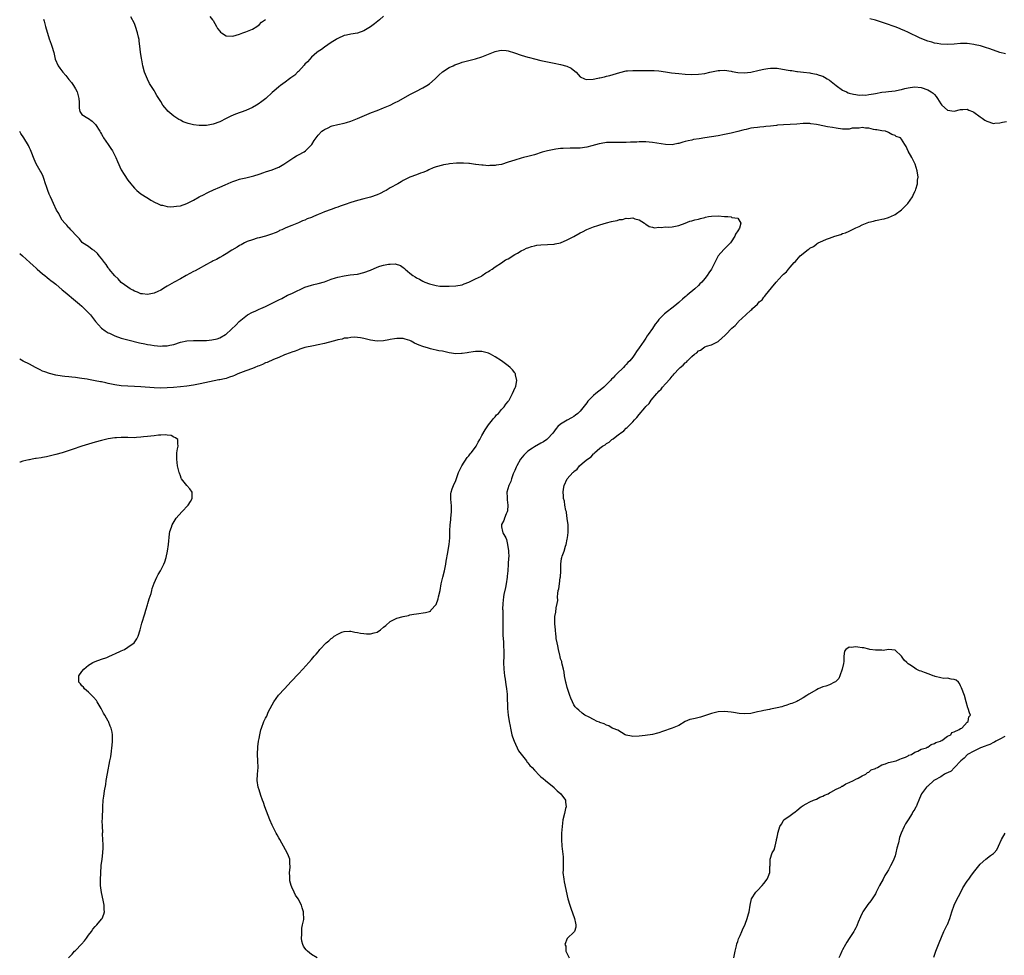
# Model space of a CAD drawing. Units: inches. Extents: x 2616000 to 2619000, y 1509000 to 1512000.
# Drawn here: x 2616000 to 2616300, y 1510714 to 1510999 of the extents above; entities that cross this region are included whole.
import ezdxf

# ---------------------------------------------------------------- set-up
doc = ezdxf.new("R2010")
doc.units = ezdxf.units.IN
doc.header["$MEASUREMENT"] = 0
doc.layers.add('LD26161509_10ft', color=113, linetype='Continuous')

msp = doc.modelspace()

# ---------------------------------------------------------------- linework, layer by layer
at = {"layer": 'LD26161509_10ft'}
for points, elevation in [([(2616007.25, 1510999.25), (2616007.45, 1510998.55), (2616007.92, 1510997), (2616009, 1510993.21), (2616009.58, 1510991.58), (2616009.81, 1510991), (2616010.38, 1510989), (2616010.85, 1510987), (2616011.71, 1510985), (2616012.27, 1510984.27), (2616013.15, 1510983), (2616014.03, 1510982.03), (2616015, 1510980.78), (2616015.84, 1510979.84), (2616016.4, 1510979), (2616017, 1510977.95), (2616017.51, 1510977), (2616017.85, 1510975.85), (2616018.03, 1510975), (2616018.1, 1510973.9), (2616018.11, 1510972.11), (2616018.35, 1510971), (2616019, 1510970.08), (2616020.77, 1510969), (2616021, 1510968.89), (2616022.09, 1510968.09), (2616023, 1510967.19), (2616023.08, 1510967.08), (2616024.4, 1510965), (2616024.62, 1510964.62), (2616025, 1510964.09), (2616025.37, 1510963.37), (2616025.61, 1510963), (2616027.01, 1510961), (2616027.77, 1510959.77), (2616028.34, 1510959), (2616029.35, 1510957), (2616029.83, 1510955.83), (2616031, 1510953.24), (2616031.86, 1510951.86), (2616033, 1510950.12), (2616033.92, 1510949), (2616034.37, 1510948.37), (2616035, 1510947.71), (2616035.32, 1510947.32), (2616035.74, 1510947), (2616037, 1510945.95), (2616038.79, 1510944.79), (2616039, 1510944.69), (2616040.03, 1510944.03), (2616041.31, 1510943.31), (2616042.01, 1510943), (2616043, 1510942.51), (2616043.57, 1510942.43), (2616045, 1510942.07), (2616045.99, 1510941.99), (2616047, 1510942.03), (2616047.84, 1510942.16), (2616049, 1510942.3), (2616051, 1510942.99), (2616053, 1510944.02), (2616054.72, 1510945), (2616056.22, 1510945.78), (2616057, 1510946.14), (2616057.57, 1510946.43), (2616059.12, 1510947.12), (2616061, 1510947.92), (2616062.68, 1510948.68), (2616064.52, 1510949.48), (2616065, 1510949.72), (2616065.97, 1510950.03), (2616067, 1510950.38), (2616067.5, 1510950.5), (2616069, 1510950.8), (2616071, 1510951.31), (2616071.44, 1510951.44), (2616073, 1510951.98), (2616074.42, 1510952.42), (2616075, 1510952.63), (2616077, 1510953.25), (2616078.26, 1510953.74), (2616079, 1510954.07), (2616080.58, 1510955), (2616081.82, 1510955.82), (2616083, 1510956.64), (2616083.64, 1510957), (2616084.44, 1510957.56), (2616085, 1510957.83), (2616086.77, 1510958.77), (2616087.15, 1510959), (2616089, 1510960.89), (2616089.08, 1510961), (2616089.78, 1510962.22), (2616091, 1510963.83), (2616092.18, 1510965), (2616092.63, 1510965.37), (2616093, 1510965.59), (2616094.08, 1510966.08), (2616095, 1510966.54), (2616095.34, 1510966.66), (2616097, 1510967.06), (2616099, 1510967.5), (2616099.7, 1510967.7), (2616101, 1510968.11), (2616103, 1510968.91), (2616104.44, 1510969.56), (2616105.85, 1510970.15), (2616107.28, 1510970.72), (2616109, 1510971.37), (2616111, 1510972.16), (2616113, 1510973.01), (2616114.35, 1510973.65), (2616115.68, 1510974.32), (2616119, 1510976.27), (2616120.81, 1510977.19), (2616123, 1510978.26), (2616124.22, 1510979), (2616125, 1510979.53), (2616126.72, 1510981), (2616127.89, 1510982.11), (2616129, 1510983.1), (2616131, 1510984.43), (2616132.2, 1510985), (2616132.75, 1510985.25), (2616133, 1510985.38), (2616134.23, 1510985.77), (2616135, 1510986.09), (2616135.73, 1510986.27), (2616137, 1510986.61), (2616139, 1510987.07), (2616141, 1510987.68), (2616145, 1510989.33), (2616146.39, 1510989.61), (2616147, 1510989.78), (2616148.38, 1510989.62), (2616149, 1510989.57), (2616150.94, 1510988.94), (2616153, 1510988.18), (2616155, 1510987.59), (2616155.49, 1510987.49), (2616157, 1510987.08), (2616159, 1510986.58), (2616159.51, 1510986.49), (2616161, 1510986.15), (2616162.01, 1510985.99), (2616163, 1510985.78), (2616165, 1510985.41), (2616166.88, 1510984.88), (2616168.21, 1510984.21), (2616169.34, 1510983.34), (2616169.73, 1510983), (2616171, 1510981.57), (2616172.25, 1510981), (2616172.83, 1510980.83), (2616174.92, 1510980.92), (2616175.39, 1510981), (2616176.7, 1510981.3), (2616177, 1510981.31), (2616178.35, 1510981.65), (2616179, 1510981.77), (2616179.98, 1510982.02), (2616181, 1510982.31), (2616183.05, 1510982.95), (2616185, 1510983.42), (2616185.4, 1510983.4), (2616187, 1510983.54), (2616187.5, 1510983.5), (2616191, 1510983.5), (2616191.55, 1510983.55), (2616193.56, 1510983.56), (2616195, 1510983.47), (2616197, 1510983.17), (2616198.85, 1510982.85), (2616201, 1510982.59), (2616203, 1510982.43), (2616205, 1510982.35), (2616207, 1510982.42), (2616209, 1510982.67), (2616210.55, 1510983), (2616213, 1510983.55), (2616213.59, 1510983.59), (2616215, 1510983.65), (2616217, 1510983.33), (2616217.27, 1510983.27), (2616219, 1510982.94), (2616221, 1510982.81), (2616223, 1510983), (2616225.6, 1510983.6), (2616227, 1510984), (2616228.15, 1510984.15), (2616229, 1510984.29), (2616231, 1510984.21), (2616233.79, 1510983.79), (2616235, 1510983.57), (2616235.51, 1510983.51), (2616237, 1510983.28), (2616237.26, 1510983.26), (2616239.05, 1510983.05), (2616241, 1510982.8), (2616241.27, 1510982.73), (2616243, 1510982.42), (2616243.88, 1510982.12), (2616245, 1510981.78), (2616245.51, 1510981.51), (2616246.29, 1510981), (2616247, 1510980.59), (2616249, 1510979), (2616251, 1510977.5), (2616252.19, 1510977), (2616252.72, 1510976.72), (2616253, 1510976.62), (2616254.28, 1510976.28), (2616255, 1510976.25), (2616256.02, 1510976.02), (2616257, 1510976.09), (2616258.04, 1510976.04), (2616259, 1510976.21), (2616260.41, 1510976.41), (2616261, 1510976.56), (2616263, 1510976.9), (2616264.21, 1510977), (2616265, 1510977.11), (2616267, 1510977.33), (2616268.36, 1510977.64), (2616269, 1510977.76), (2616269.97, 1510978.03), (2616271, 1510978.27), (2616271.63, 1510978.37), (2616273, 1510978.55), (2616275, 1510978.38), (2616277, 1510977.69), (2616278.02, 1510977), (2616278.59, 1510976.59), (2616279, 1510976.19), (2616279.57, 1510975.57), (2616279.9, 1510975), (2616281, 1510973.36), (2616281.27, 1510973), (2616283, 1510971.5), (2616285, 1510971.12), (2616287, 1510971.67), (2616287.66, 1510971.66), (2616289, 1510971.79), (2616289.5, 1510971.5), (2616290.64, 1510971), (2616291, 1510970.87), (2616293, 1510969.43), (2616293.56, 1510969), (2616294.41, 1510968.41), (2616295, 1510968.07), (2616297, 1510967.42), (2616297.47, 1510967.47), (2616299, 1510967.55), (2616299.77, 1510967.77), (2616301, 1510968.04)], 8130), ([(2616111, 1511000.12), (2616109.76, 1510999), (2616108.21, 1510997.79), (2616107, 1510996.9), (2616105, 1510995.66), (2616103, 1510994.94), (2616101, 1510994.6), (2616099.66, 1510994.34), (2616099, 1510994.17), (2616097, 1510993.32), (2616096.81, 1510993.19), (2616096.49, 1510993), (2616095, 1510992.06), (2616093, 1510990.69), (2616092.1, 1510989.9), (2616091, 1510989.29), (2616090.63, 1510989), (2616089, 1510987.59), (2616088.45, 1510987), (2616087.8, 1510986.2), (2616087, 1510985.43), (2616086.81, 1510985.19), (2616085, 1510983.26), (2616084.71, 1510983), (2616083.88, 1510982.12), (2616082.74, 1510981.26), (2616082.31, 1510981), (2616081, 1510980.03), (2616079.51, 1510979), (2616079, 1510978.59), (2616078.18, 1510977.82), (2616077, 1510976.82), (2616075.05, 1510975), (2616073.88, 1510974.12), (2616072.7, 1510973.3), (2616072.25, 1510973), (2616071, 1510972.28), (2616069, 1510971.36), (2616065.8, 1510970.2), (2616064.41, 1510969.59), (2616063, 1510968.89), (2616061, 1510967.94), (2616059, 1510967.17), (2616057, 1510966.77), (2616054.74, 1510966.74), (2616053, 1510966.96), (2616051.36, 1510967.36), (2616049.89, 1510967.89), (2616049, 1510968.35), (2616048.56, 1510968.56), (2616047.94, 1510969), (2616047, 1510969.58), (2616045.19, 1510971.19), (2616045, 1510971.41), (2616044.23, 1510972.23), (2616043.67, 1510973), (2616043, 1510974.06), (2616042.43, 1510975), (2616041.88, 1510975.88), (2616041.26, 1510977), (2616041, 1510977.4), (2616040.02, 1510979), (2616039.63, 1510979.63), (2616038.94, 1510980.94), (2616038.34, 1510982.34), (2616038.11, 1510983), (2616037.59, 1510985), (2616037.24, 1510986.76), (2616037.19, 1510987.19), (2616036.87, 1510989.13), (2616036.66, 1510991), (2616036.46, 1510992.46), (2616036.41, 1510993), (2616036.27, 1510993.73), (2616035.98, 1510995), (2616035.34, 1510997), (2616035, 1510997.88), (2616033.88, 1510999.88)], 8140), ([(2616058.04, 1511000.04), (2616058.85, 1510999), (2616059, 1510998.79), (2616059.98, 1510997), (2616060.38, 1510996.38), (2616061, 1510995.56), (2616061.27, 1510995.27), (2616061.6, 1510995), (2616063, 1510994.16), (2616065, 1510994.05), (2616067, 1510994.63), (2616068.08, 1510995), (2616069, 1510995.34), (2616071, 1510996.16), (2616072.29, 1510997), (2616073, 1510997.5), (2616073.75, 1510998.25), (2616075, 1510999.13)], 8150), ([(2616300.65, 1510988.65), (2616298.94, 1510989.06), (2616295.88, 1510990.12), (2616294.6, 1510990.6), (2616293.04, 1510991.04), (2616291.42, 1510991.42), (2616291, 1510991.5), (2616289.7, 1510991.7), (2616289, 1510991.8), (2616287, 1510991.83), (2616285, 1510991.62), (2616283, 1510991.45), (2616281, 1510991.55), (2616279.8, 1510991.8), (2616279, 1510991.93), (2616278.18, 1510992.18), (2616277, 1510992.5), (2616275.64, 1510993), (2616274.46, 1510993.54), (2616271.13, 1510995.13), (2616269.75, 1510995.75), (2616269, 1510996.09), (2616268.33, 1510996.33), (2616267, 1510996.87), (2616264.08, 1510997.92), (2616261, 1510998.9), (2616259.35, 1510999.35)], 8140), ([(2616217.85, 1510713), (2616218.27, 1510715), (2616218.66, 1510716.66), (2616218.74, 1510717.26), (2616219, 1510717.93), (2616219.25, 1510718.75), (2616219.75, 1510719.75), (2616220.28, 1510721), (2616220.47, 1510721.53), (2616221.24, 1510723.24), (2616221.87, 1510725), (2616222.33, 1510726.33), (2616222.51, 1510727), (2616222.84, 1510729), (2616223.23, 1510731), (2616224.53, 1510733), (2616225, 1510733.45), (2616226.43, 1510735), (2616227, 1510735.67), (2616228.03, 1510737), (2616228.34, 1510737.66), (2616228.82, 1510739), (2616228.85, 1510740.85), (2616228.87, 1510741.13), (2616228.87, 1510743), (2616229.52, 1510745), (2616230.09, 1510745.91), (2616230.39, 1510747), (2616230.81, 1510748.81), (2616230.89, 1510749), (2616231, 1510749.75), (2616231.23, 1510750.77), (2616231.24, 1510751), (2616231.31, 1510751.31), (2616231.86, 1510753), (2616232.32, 1510753.68), (2616233, 1510754.87), (2616233.12, 1510755), (2616235, 1510756.35), (2616235.81, 1510757), (2616236.5, 1510757.5), (2616237, 1510757.87), (2616238.35, 1510759), (2616239, 1510759.46), (2616239.91, 1510759.91), (2616241, 1510760.53), (2616242.14, 1510761), (2616242.71, 1510761.29), (2616243, 1510761.37), (2616244.07, 1510761.93), (2616245, 1510762.24), (2616245.47, 1510762.53), (2616246.62, 1510763), (2616247, 1510763.23), (2616247.43, 1510763.43), (2616249, 1510764.36), (2616250.43, 1510765), (2616250.74, 1510765.26), (2616251, 1510765.34), (2616251.95, 1510766.05), (2616253, 1510766.4), (2616254.37, 1510767), (2616255, 1510767.4), (2616255.74, 1510767.74), (2616257, 1510768.47), (2616258.11, 1510769), (2616258.56, 1510769.44), (2616259, 1510769.57), (2616259.72, 1510770.28), (2616261, 1510770.69), (2616261.17, 1510770.83), (2616261.68, 1510771), (2616263, 1510771.78), (2616264.09, 1510772.09), (2616265, 1510772.52), (2616267.31, 1510773), (2616268.43, 1510773.57), (2616269, 1510773.73), (2616270.16, 1510774.16), (2616271, 1510774.59), (2616271.22, 1510774.78), (2616271.99, 1510775), (2616273, 1510775.65), (2616273.97, 1510775.97), (2616275, 1510776.56), (2616276.61, 1510777), (2616276.82, 1510777.18), (2616277, 1510777.23), (2616278, 1510778), (2616279, 1510778.28), (2616279.4, 1510778.6), (2616280.85, 1510779), (2616281, 1510779.12), (2616281.25, 1510779.25), (2616283, 1510780.53), (2616284.03, 1510781), (2616284.35, 1510781.65), (2616285, 1510781.87), (2616286.6, 1510782.6), (2616287, 1510782.89), (2616287.06, 1510782.94), (2616287.32, 1510783), (2616289, 1510784.8), (2616289.35, 1510785), (2616289.53, 1510786.47), (2616290, 1510787), (2616289.71, 1510787.71), (2616289.31, 1510789), (2616289.2, 1510789.2), (2616288.72, 1510791), (2616288.14, 1510793), (2616287.26, 1510795.26), (2616287, 1510795.86), (2616286.61, 1510796.61), (2616286.32, 1510797), (2616285.6, 1510797.6), (2616285, 1510797.86), (2616284.07, 1510797.93), (2616283, 1510798.21), (2616281.83, 1510798.17), (2616281, 1510798.33), (2616279.28, 1510798.72), (2616279, 1510798.82), (2616278.61, 1510799), (2616277.44, 1510799.44), (2616275.97, 1510799.97), (2616275, 1510800.41), (2616274.49, 1510800.49), (2616273.46, 1510801), (2616273, 1510801.28), (2616271.97, 1510802.03), (2616271, 1510802.61), (2616270.64, 1510803), (2616269.78, 1510803.78), (2616268.98, 1510805), (2616267, 1510806.75), (2616265.01, 1510807.01), (2616263.33, 1510806.67), (2616263, 1510806.75), (2616262.82, 1510806.82), (2616261, 1510806.76), (2616259.28, 1510807), (2616259.05, 1510807.05), (2616259, 1510807.04), (2616257.46, 1510807.46), (2616257, 1510807.47), (2616255.67, 1510807.67), (2616255, 1510807.75), (2616253.58, 1510807.58), (2616253, 1510807.66), (2616251.98, 1510807), (2616251.54, 1510806.46), (2616251.39, 1510805), (2616251.34, 1510803.34), (2616251.25, 1510802.75), (2616250.91, 1510801), (2616250.17, 1510799), (2616249.82, 1510798.18), (2616248.83, 1510797.17), (2616248.55, 1510797), (2616247, 1510796.18), (2616245.84, 1510795.84), (2616245, 1510795.56), (2616243.56, 1510795), (2616243, 1510794.73), (2616240.66, 1510793.34), (2616240.06, 1510793), (2616239, 1510792.2), (2616237.3, 1510791.3), (2616237, 1510791.12), (2616235.49, 1510790.51), (2616235, 1510790.37), (2616234.02, 1510789.98), (2616233, 1510789.75), (2616232.46, 1510789.54), (2616231, 1510789.24), (2616229, 1510788.76), (2616228.73, 1510788.73), (2616227, 1510788.36), (2616226.21, 1510788.21), (2616225, 1510787.94), (2616223, 1510787.51), (2616221, 1510787.36), (2616219.5, 1510787.49), (2616217.75, 1510787.75), (2616217, 1510787.91), (2616215.96, 1510787.96), (2616215, 1510788.06), (2616213, 1510787.94), (2616211, 1510787.51), (2616209.16, 1510786.84), (2616207.65, 1510786.35), (2616206.02, 1510785.98), (2616205, 1510785.79), (2616204.41, 1510785.59), (2616203, 1510785), (2616201, 1510783.84), (2616199.04, 1510782.96), (2616196.05, 1510781.95), (2616195, 1510781.57), (2616194.52, 1510781.48), (2616193, 1510781.03), (2616190.74, 1510780.74), (2616189, 1510780.56), (2616187, 1510780.49), (2616186.59, 1510780.59), (2616185, 1510780.89), (2616184.7, 1510781), (2616182.42, 1510782.42), (2616181, 1510782.92), (2616180.73, 1510783), (2616179.69, 1510783.69), (2616179, 1510783.92), (2616178.31, 1510784.31), (2616177, 1510784.73), (2616176.82, 1510784.82), (2616176.18, 1510785), (2616175, 1510785.67), (2616173.69, 1510786.31), (2616172.37, 1510787), (2616171.6, 1510787.6), (2616170.51, 1510788.51), (2616169.97, 1510789), (2616169.48, 1510789.48), (2616169, 1510790.15), (2616168.57, 1510791), (2616168.14, 1510792.14), (2616167.84, 1510793), (2616167.18, 1510794.82), (2616167, 1510795.38), (2616166.7, 1510796.7), (2616166.58, 1510797), (2616166.2, 1510799), (2616166.06, 1510800.06), (2616165.89, 1510801), (2616165.49, 1510802.51), (2616165.4, 1510803), (2616165.32, 1510803.32), (2616165, 1510804.12), (2616164.87, 1510804.87), (2616164.74, 1510805.26), (2616164.34, 1510807), (2616164.12, 1510808.12), (2616163.91, 1510809), (2616163.68, 1510810.32), (2616163.59, 1510811), (2616163.58, 1510811.58), (2616163.39, 1510813), (2616163.23, 1510814.77), (2616163.26, 1510817), (2616163.58, 1510818.42), (2616163.64, 1510819.64), (2616163.96, 1510821), (2616164.1, 1510821.9), (2616164.08, 1510823), (2616164.11, 1510824.11), (2616164.26, 1510825), (2616164.48, 1510825.52), (2616164.65, 1510827), (2616164.9, 1510828.9), (2616164.93, 1510829), (2616165.01, 1510831.01), (2616165.01, 1510833), (2616165.26, 1510834.74), (2616165.32, 1510835), (2616165.46, 1510835.46), (2616166.05, 1510837), (2616166.47, 1510838.47), (2616166.71, 1510839), (2616167, 1510840.58), (2616167.09, 1510841), (2616167.32, 1510842.68), (2616167.29, 1510843), (2616167.25, 1510843.25), (2616167.27, 1510845), (2616167.02, 1510846.98), (2616166.78, 1510848.78), (2616166.74, 1510849), (2616166.62, 1510849.38), (2616166.32, 1510851), (2616166.17, 1510852.17), (2616165.88, 1510853), (2616165.88, 1510853.88), (2616165.72, 1510855), (2616165.92, 1510855.92), (2616166.08, 1510857), (2616166.99, 1510859), (2616168.73, 1510861), (2616168.89, 1510861.11), (2616169, 1510861.26), (2616169.99, 1510862.01), (2616170.74, 1510863), (2616172.28, 1510864.28), (2616173.18, 1510865), (2616174.26, 1510865.74), (2616175, 1510866.64), (2616175.2, 1510866.8), (2616175.34, 1510867), (2616177, 1510868.37), (2616177.74, 1510869), (2616178.56, 1510869.44), (2616179, 1510869.79), (2616179.77, 1510870.23), (2616180.58, 1510871), (2616181, 1510871.27), (2616182.18, 1510872.18), (2616183, 1510872.77), (2616183.27, 1510873), (2616184.3, 1510873.7), (2616185, 1510874.44), (2616185.33, 1510874.67), (2616185.59, 1510875), (2616187, 1510876.42), (2616187.54, 1510877), (2616188.28, 1510877.72), (2616189, 1510878.67), (2616190.68, 1510880.68), (2616191, 1510881.05), (2616191.97, 1510882.03), (2616192.62, 1510883), (2616194.32, 1510885), (2616194.65, 1510885.35), (2616195, 1510885.81), (2616195.63, 1510886.37), (2616196.11, 1510887), (2616197, 1510888.02), (2616198.45, 1510889.55), (2616199, 1510890.32), (2616199.36, 1510890.64), (2616199.63, 1510891), (2616201, 1510892.54), (2616201.5, 1510893), (2616202.35, 1510893.65), (2616203, 1510894.41), (2616203.38, 1510894.62), (2616203.7, 1510895), (2616205, 1510896.33), (2616205.85, 1510897), (2616206.52, 1510897.48), (2616207, 1510898.09), (2616207.69, 1510898.31), (2616208.62, 1510899), (2616209, 1510899.23), (2616209.44, 1510899.44), (2616211, 1510899.89), (2616212.84, 1510900.84), (2616213, 1510900.89), (2616213.14, 1510901), (2616215.21, 1510902.79), (2616215.37, 1510903), (2616217.26, 1510905), (2616218.24, 1510905.76), (2616219, 1510906.73), (2616219.15, 1510906.85), (2616219.28, 1510907), (2616221.46, 1510909), (2616223, 1510910.44), (2616223.31, 1510910.69), (2616223.57, 1510911), (2616225, 1510912.33), (2616225.59, 1510913), (2616226.42, 1510913.58), (2616227, 1510914.42), (2616227.3, 1510914.7), (2616227.44, 1510915), (2616229.31, 1510917.31), (2616230.76, 1510919), (2616232.58, 1510921), (2616232.81, 1510921.19), (2616233, 1510921.42), (2616233.88, 1510922.12), (2616234.5, 1510923), (2616235, 1510923.54), (2616236.27, 1510925), (2616236.65, 1510925.35), (2616237, 1510925.85), (2616238.04, 1510927), (2616240.47, 1510929), (2616240.81, 1510929.19), (2616241, 1510929.34), (2616242.1, 1510929.9), (2616243, 1510930.63), (2616243.25, 1510930.75), (2616243.6, 1510931), (2616245, 1510931.64), (2616246.07, 1510932.07), (2616247, 1510932.38), (2616248.64, 1510933), (2616250.45, 1510933.55), (2616251, 1510933.79), (2616251.92, 1510934.08), (2616253, 1510934.59), (2616253.85, 1510935), (2616255, 1510935.52), (2616256.02, 1510936.02), (2616257, 1510936.47), (2616259, 1510937.28), (2616260.38, 1510937.62), (2616261, 1510937.81), (2616262.01, 1510937.99), (2616263, 1510938.24), (2616263.65, 1510938.35), (2616265, 1510938.75), (2616265.21, 1510938.79), (2616265.75, 1510939), (2616267, 1510939.61), (2616268.99, 1510941.01), (2616270.89, 1510943), (2616272.3, 1510945), (2616272.52, 1510945.48), (2616273, 1510946.6), (2616273.14, 1510946.86), (2616273.22, 1510947), (2616273.38, 1510947.38), (2616273.85, 1510949), (2616273.86, 1510950.14), (2616274.04, 1510951), (2616273.78, 1510953), (2616273.09, 1510955), (2616273, 1510955.16), (2616272.44, 1510956.44), (2616272.11, 1510957), (2616271.03, 1510958.97), (2616270.4, 1510960.4), (2616269.99, 1510961), (2616269, 1510962.62), (2616268.65, 1510963), (2616267.39, 1510963.39), (2616267, 1510963.7), (2616265.99, 1510963.99), (2616265, 1510964.69), (2616264.78, 1510964.78), (2616264.1, 1510965), (2616263, 1510965.12), (2616261.41, 1510965.41), (2616261, 1510965.44), (2616260.46, 1510965.54), (2616259, 1510965.93), (2616258.01, 1510965.99), (2616257, 1510966.2), (2616256.05, 1510965.95), (2616255, 1510965.98), (2616253.92, 1510965.92), (2616253, 1510965.67), (2616252.39, 1510965.61), (2616251, 1510965.66), (2616249, 1510965.92), (2616247.88, 1510966.12), (2616246.35, 1510966.35), (2616245, 1510966.64), (2616243.53, 1510967), (2616243, 1510967.11), (2616241.33, 1510967.33), (2616241, 1510967.4), (2616239, 1510967.38), (2616237, 1510967.18), (2616235, 1510967.07), (2616233, 1510967), (2616231.15, 1510966.85), (2616230.79, 1510966.8), (2616229, 1510966.57), (2616227.57, 1510966.43), (2616227, 1510966.33), (2616225.74, 1510966.26), (2616225, 1510966.16), (2616223.92, 1510966.08), (2616223, 1510965.92), (2616221.6, 1510965.6), (2616221, 1510965.5), (2616220.6, 1510965.4), (2616219, 1510964.95), (2616217, 1510964.46), (2616215, 1510964.02), (2616213, 1510963.62), (2616211, 1510963.3), (2616209.03, 1510963.03), (2616207.25, 1510962.75), (2616205.54, 1510962.46), (2616205, 1510962.33), (2616203.87, 1510962.13), (2616203, 1510961.85), (2616202.26, 1510961.74), (2616201, 1510961.29), (2616200.72, 1510961.28), (2616199.44, 1510961), (2616199, 1510960.92), (2616196.96, 1510960.96), (2616193, 1510961.56), (2616191, 1510961.76), (2616190.24, 1510961.76), (2616189, 1510961.79), (2616188.27, 1510961.73), (2616187, 1510961.7), (2616186.35, 1510961.65), (2616185, 1510961.59), (2616183, 1510961.56), (2616182.42, 1510961.58), (2616181, 1510961.58), (2616180.4, 1510961.6), (2616179, 1510961.55), (2616178.5, 1510961.5), (2616176.79, 1510961.21), (2616174.56, 1510960.56), (2616173, 1510960.13), (2616171, 1510959.86), (2616169.87, 1510959.87), (2616169, 1510959.84), (2616167.87, 1510959.87), (2616165.79, 1510959.79), (2616165, 1510959.72), (2616163.55, 1510959.55), (2616163, 1510959.47), (2616161, 1510959.06), (2616159.4, 1510958.6), (2616157, 1510957.85), (2616155, 1510957.3), (2616153.69, 1510957), (2616153, 1510956.82), (2616151, 1510956.24), (2616149, 1510955.56), (2616147, 1510954.93), (2616145.34, 1510954.66), (2616145, 1510954.58), (2616143.44, 1510954.56), (2616143, 1510954.51), (2616141.34, 1510954.66), (2616141, 1510954.64), (2616139.11, 1510954.89), (2616139, 1510954.9), (2616137.17, 1510955.17), (2616137, 1510955.18), (2616135.33, 1510955.33), (2616135, 1510955.31), (2616133.28, 1510955.28), (2616131.06, 1510955.06), (2616130.68, 1510955), (2616129.26, 1510954.74), (2616129, 1510954.71), (2616127, 1510954.19), (2616126.12, 1510953.88), (2616124.75, 1510953.25), (2616124.26, 1510953), (2616123, 1510952.49), (2616122.23, 1510952.23), (2616121, 1510951.78), (2616119, 1510950.97), (2616117, 1510949.96), (2616116.38, 1510949.62), (2616115.3, 1510949), (2616113, 1510947.72), (2616111.79, 1510947), (2616111.28, 1510946.72), (2616109.93, 1510946.07), (2616109, 1510945.66), (2616107, 1510944.92), (2616105, 1510944.37), (2616103, 1510943.87), (2616101, 1510943.3), (2616099.29, 1510942.71), (2616099, 1510942.6), (2616097.79, 1510942.21), (2616097, 1510941.87), (2616096.31, 1510941.69), (2616095, 1510941.18), (2616093, 1510940.47), (2616092.06, 1510940.06), (2616091, 1510939.63), (2616089.66, 1510939), (2616089, 1510938.72), (2616087.72, 1510938.28), (2616087, 1510937.92), (2616086.26, 1510937.74), (2616085, 1510937.07), (2616083, 1510936.33), (2616081.73, 1510935.73), (2616081, 1510935.47), (2616079.96, 1510935), (2616079.27, 1510934.73), (2616079, 1510934.54), (2616078.18, 1510934.18), (2616076.46, 1510933.54), (2616074.93, 1510933.07), (2616073, 1510932.53), (2616072.4, 1510932.4), (2616071, 1510931.94), (2616069.38, 1510931.38), (2616069, 1510931.22), (2616068.58, 1510931), (2616067.58, 1510930.42), (2616067, 1510930.18), (2616066.32, 1510929.68), (2616064.75, 1510928.75), (2616063, 1510927.59), (2616061.99, 1510927), (2616061, 1510926.49), (2616060.07, 1510925.93), (2616059, 1510925.49), (2616058.69, 1510925.31), (2616058.05, 1510925), (2616057, 1510924.39), (2616054.46, 1510923), (2616053.53, 1510922.47), (2616053, 1510922.21), (2616050.79, 1510921), (2616049, 1510920), (2616047.15, 1510919), (2616045, 1510917.73), (2616044.51, 1510917.49), (2616043, 1510916.55), (2616042.16, 1510916.16), (2616041, 1510915.66), (2616039, 1510915.25), (2616037.46, 1510915.46), (2616037, 1510915.48), (2616035.95, 1510915.95), (2616035, 1510916.26), (2616034.55, 1510916.55), (2616033.71, 1510917), (2616033, 1510917.43), (2616031, 1510918.93), (2616029.99, 1510919.99), (2616029, 1510920.9), (2616027.31, 1510923), (2616027.19, 1510923.19), (2616027, 1510923.41), (2616026.37, 1510924.37), (2616025.86, 1510925), (2616025, 1510926.19), (2616024.29, 1510927), (2616023.75, 1510927.75), (2616022.7, 1510928.7), (2616022.13, 1510929), (2616021, 1510929.89), (2616019.15, 1510931), (2616019.07, 1510931.07), (2616018.21, 1510932.21), (2616017.4, 1510933), (2616015.62, 1510935), (2616015.32, 1510935.32), (2616015, 1510935.58), (2616014.4, 1510936.4), (2616013.81, 1510937), (2616013, 1510937.95), (2616012.33, 1510939), (2616011.9, 1510939.9), (2616011.2, 1510941), (2616010.28, 1510943), (2616009.9, 1510943.9), (2616009.35, 1510945), (2616009, 1510945.81), (2616008.54, 1510947), (2616008.13, 1510948.13), (2616007.92, 1510949), (2616007.39, 1510950.61), (2616007.18, 1510951.18), (2616006.51, 1510952.51), (2616006.25, 1510953), (2616005, 1510955.05), (2616004.46, 1510956.46), (2616004.21, 1510957), (2616003.68, 1510958.32), (2616003.33, 1510959.33), (2616003, 1510960.01), (2616002.7, 1510960.7), (2616001.28, 1510963), (2616000.36, 1510964.36), (2616000, 1510964.92)], 8120), ([(2616000, 1510927.74), (2616000.86, 1510927), (2616003.13, 1510925), (2616004.06, 1510924.06), (2616005, 1510923.3), (2616005.14, 1510923.14), (2616005.33, 1510923), (2616007, 1510921.55), (2616007.69, 1510921), (2616008.38, 1510920.38), (2616009, 1510919.95), (2616009.5, 1510919.5), (2616010.24, 1510919), (2616011, 1510918.38), (2616013, 1510916.71), (2616013.9, 1510915.9), (2616017, 1510913.35), (2616018.25, 1510912.25), (2616019, 1510911.67), (2616019.69, 1510911), (2616021, 1510909.67), (2616021.55, 1510909), (2616023.08, 1510907), (2616024.93, 1510904.93), (2616026.11, 1510904.11), (2616027, 1510903.59), (2616027.4, 1510903.4), (2616029, 1510902.65), (2616031, 1510901.94), (2616033, 1510901.4), (2616036.51, 1510900.51), (2616038.16, 1510900.16), (2616039, 1510900.03), (2616039.87, 1510899.87), (2616041, 1510899.73), (2616043, 1510899.53), (2616043.56, 1510899.56), (2616045, 1510899.58), (2616045.76, 1510899.76), (2616047, 1510900.01), (2616049, 1510900.67), (2616051, 1510901.15), (2616053, 1510901.26), (2616055, 1510901.17), (2616057, 1510901.19), (2616058.62, 1510901.38), (2616060.27, 1510901.73), (2616061, 1510902.03), (2616062.82, 1510903), (2616063, 1510903.13), (2616066, 1510906), (2616066.95, 1510907), (2616069, 1510908.66), (2616069.5, 1510909), (2616071, 1510909.84), (2616071.81, 1510910.19), (2616073, 1510910.77), (2616073.59, 1510911), (2616075, 1510911.62), (2616076.23, 1510912.23), (2616077, 1510912.56), (2616078.64, 1510913.36), (2616079, 1510913.57), (2616079.96, 1510914.04), (2616081.72, 1510915), (2616083, 1510915.59), (2616084.19, 1510916.19), (2616085.96, 1510917), (2616087, 1510917.44), (2616089, 1510918.1), (2616089.7, 1510918.3), (2616091, 1510918.59), (2616093, 1510919.14), (2616095, 1510919.92), (2616096.32, 1510920.32), (2616097, 1510920.56), (2616099, 1510920.96), (2616100.8, 1510921.2), (2616103, 1510921.45), (2616105, 1510921.91), (2616107, 1510922.7), (2616109, 1510923.56), (2616109.84, 1510923.84), (2616111, 1510924.18), (2616112.48, 1510924.48), (2616113, 1510924.51), (2616114.54, 1510924.54), (2616116.12, 1510924.12), (2616117, 1510923.5), (2616117.32, 1510923.32), (2616117.6, 1510923), (2616119, 1510921.76), (2616119.94, 1510921), (2616120.61, 1510920.61), (2616121, 1510920.34), (2616121.94, 1510919.94), (2616123, 1510919.3), (2616123.21, 1510919.21), (2616123.59, 1510919), (2616125, 1510918.48), (2616126.19, 1510918.19), (2616127, 1510917.94), (2616128.2, 1510917.81), (2616129, 1510917.74), (2616131, 1510917.74), (2616133, 1510917.84), (2616135, 1510918.21), (2616135.54, 1510918.46), (2616137, 1510918.97), (2616139, 1510920.03), (2616140.87, 1510920.87), (2616141.11, 1510921), (2616142.17, 1510921.83), (2616143, 1510922.24), (2616143.4, 1510922.6), (2616144.08, 1510923), (2616145, 1510923.72), (2616146.92, 1510924.92), (2616148.18, 1510925.82), (2616149, 1510926.15), (2616151, 1510927.39), (2616151.89, 1510927.89), (2616153, 1510928.59), (2616153.92, 1510929), (2616154.63, 1510929.37), (2616155, 1510929.46), (2616156.11, 1510929.89), (2616157, 1510930.09), (2616157.76, 1510930.24), (2616159, 1510930.41), (2616161, 1510930.45), (2616163, 1510930.57), (2616163.36, 1510930.64), (2616165, 1510931.04), (2616167, 1510931.89), (2616169, 1510932.89), (2616171, 1510934), (2616171.69, 1510934.31), (2616173, 1510935.06), (2616175, 1510935.86), (2616176.31, 1510936.31), (2616177, 1510936.5), (2616179, 1510937.12), (2616180.53, 1510937.47), (2616181, 1510937.63), (2616182.2, 1510937.8), (2616183, 1510938.1), (2616183.89, 1510938.11), (2616185, 1510938.5), (2616185.6, 1510938.4), (2616187, 1510938.61), (2616187.68, 1510938.32), (2616189, 1510937.98), (2616190.54, 1510937), (2616190.78, 1510936.78), (2616191, 1510936.65), (2616191.99, 1510935.99), (2616193, 1510935.82), (2616193.61, 1510935.61), (2616195, 1510935.77), (2616195.65, 1510935.65), (2616197, 1510935.85), (2616197.79, 1510935.79), (2616199, 1510935.92), (2616200.06, 1510936.06), (2616201, 1510936.25), (2616203, 1510937), (2616204.38, 1510937.62), (2616205, 1510937.73), (2616205.98, 1510938.02), (2616207, 1510938.25), (2616207.63, 1510938.37), (2616209, 1510938.77), (2616209.21, 1510938.79), (2616210.12, 1510939), (2616211, 1510939.16), (2616213, 1510939.19), (2616215, 1510939.05), (2616215.97, 1510939), (2616217, 1510938.91), (2616217.23, 1510938.77), (2616219, 1510938.55), (2616220.01, 1510937), (2616219.51, 1510935.51), (2616219, 1510934.62), (2616218.37, 1510933.63), (2616218.13, 1510933), (2616217, 1510931.29), (2616216.76, 1510931), (2616215.94, 1510930.06), (2616214.8, 1510929), (2616213.04, 1510927), (2616212.36, 1510925.64), (2616212.06, 1510925), (2616211.06, 1510923), (2616210.2, 1510921.8), (2616209.73, 1510921), (2616209, 1510920.09), (2616208.09, 1510919), (2616207.5, 1510918.5), (2616207, 1510917.96), (2616205.94, 1510917), (2616203.6, 1510915), (2616203.26, 1510914.74), (2616203, 1510914.48), (2616202.16, 1510913.84), (2616201.28, 1510913), (2616201, 1510912.77), (2616199.82, 1510911.82), (2616196.66, 1510909.34), (2616196.39, 1510909), (2616195, 1510907.58), (2616194.54, 1510907), (2616193.84, 1510906.16), (2616193, 1510904.89), (2616191.71, 1510903), (2616191.41, 1510902.59), (2616191, 1510901.93), (2616190.34, 1510901), (2616189, 1510898.96), (2616188.15, 1510897.85), (2616187.67, 1510897), (2616187, 1510896.14), (2616186.06, 1510895), (2616185.53, 1510894.47), (2616185, 1510893.87), (2616184.55, 1510893.45), (2616184.18, 1510893), (2616182.16, 1510891), (2616181.56, 1510890.44), (2616181, 1510889.86), (2616180.56, 1510889.44), (2616180.18, 1510889), (2616179, 1510887.78), (2616178.22, 1510887), (2616177.57, 1510886.43), (2616175.72, 1510885), (2616175, 1510884.42), (2616173.58, 1510883), (2616173.31, 1510882.69), (2616173, 1510882.24), (2616171, 1510879.68), (2616170.27, 1510879), (2616169.57, 1510878.44), (2616169, 1510878.01), (2616168.36, 1510877.64), (2616167, 1510876.93), (2616165, 1510875.73), (2616164.18, 1510875), (2616163.61, 1510874.39), (2616162.59, 1510873), (2616161, 1510871.19), (2616160.79, 1510871), (2616159.73, 1510870.27), (2616159, 1510869.86), (2616157, 1510868.82), (2616156.43, 1510868.43), (2616155, 1510867.51), (2616154.45, 1510867), (2616153.75, 1510866.25), (2616152.8, 1510865), (2616151.61, 1510863), (2616151.44, 1510862.56), (2616151, 1510861.54), (2616150.74, 1510861), (2616150.55, 1510860.55), (2616149.98, 1510859), (2616149.78, 1510858.22), (2616149.16, 1510857), (2616148.61, 1510855), (2616148.66, 1510853.34), (2616148.64, 1510853), (2616148.67, 1510852.67), (2616148.9, 1510851), (2616148.74, 1510849.26), (2616148.68, 1510849), (2616148.34, 1510848.35), (2616147.84, 1510847), (2616147.72, 1510846.28), (2616147, 1510845.15), (2616146.96, 1510845), (2616147, 1510844.44), (2616147.26, 1510843), (2616147.41, 1510842.59), (2616148.26, 1510841), (2616148.53, 1510840.53), (2616148.83, 1510839), (2616149.1, 1510837.1), (2616149.09, 1510837), (2616149.15, 1510835.15), (2616149.09, 1510834.91), (2616149.03, 1510833), (2616148.87, 1510831), (2616148.67, 1510829.33), (2616148.65, 1510829), (2616148.36, 1510827), (2616148.13, 1510825.87), (2616147.72, 1510823.72), (2616147.56, 1510823), (2616147.33, 1510821), (2616147.31, 1510819.31), (2616147.32, 1510819), (2616147.35, 1510818.65), (2616147.39, 1510817), (2616147.38, 1510815.38), (2616147.39, 1510815), (2616147.35, 1510813), (2616147.39, 1510811), (2616147.44, 1510810.56), (2616147.54, 1510809), (2616147.61, 1510807.61), (2616147.68, 1510807), (2616147.69, 1510806.31), (2616147.66, 1510805), (2616147.59, 1510803), (2616147.67, 1510801), (2616147.91, 1510799), (2616148.1, 1510797.9), (2616148.23, 1510797), (2616148.31, 1510796.31), (2616148.52, 1510795), (2616148.68, 1510793.32), (2616148.69, 1510793), (2616148.8, 1510789), (2616149.01, 1510787), (2616149.34, 1510785), (2616149.62, 1510783.62), (2616149.7, 1510783), (2616150.13, 1510781), (2616150.32, 1510780.32), (2616150.83, 1510779), (2616152.13, 1510776.13), (2616154.55, 1510773), (2616154.73, 1510772.73), (2616155, 1510772.45), (2616155.63, 1510771.63), (2616156.3, 1510771), (2616157, 1510770.17), (2616158.55, 1510768.55), (2616159, 1510768.2), (2616159.64, 1510767.64), (2616160.43, 1510767), (2616161, 1510766.52), (2616162.9, 1510765), (2616162.94, 1510764.94), (2616163.91, 1510763.91), (2616165.06, 1510763), (2616166.49, 1510761), (2616166.47, 1510760.47), (2616166.66, 1510759), (2616166.52, 1510758.52), (2616166.15, 1510757), (2616165.7, 1510755), (2616165.45, 1510753), (2616165.3, 1510751), (2616165.23, 1510749), (2616165.33, 1510747), (2616165.74, 1510743.74), (2616165.77, 1510743), (2616165.78, 1510741.78), (2616165.73, 1510741), (2616165.73, 1510739.73), (2616165.7, 1510739), (2616165.93, 1510737), (2616166.11, 1510736.11), (2616167.23, 1510731), (2616167.79, 1510729), (2616168.1, 1510728.1), (2616169.26, 1510725), (2616169.52, 1510723.52), (2616169.68, 1510723), (2616169.68, 1510722.31), (2616169.24, 1510721), (2616169, 1510720.76), (2616167.12, 1510719), (2616167.05, 1510718.95), (2616167, 1510718.87), (2616166.31, 1510717), (2616166.55, 1510716.55), (2616166.63, 1510715), (2616167.57, 1510713)], 8110), ([(2616090.76, 1510713), (2616089, 1510714), (2616087.8, 1510715), (2616087.35, 1510715.35), (2616087, 1510715.92), (2616086.53, 1510716.53), (2616086.41, 1510717), (2616086.09, 1510718.09), (2616086, 1510719), (2616086.03, 1510720.03), (2616086.01, 1510721), (2616086.01, 1510721.99), (2616086.28, 1510723), (2616086.63, 1510724.63), (2616086.64, 1510725), (2616086.59, 1510726.59), (2616086.56, 1510727), (2616086.18, 1510728.18), (2616085.96, 1510729), (2616084.99, 1510731), (2616084.08, 1510732.08), (2616083.69, 1510733), (2616083, 1510734.53), (2616082.82, 1510735), (2616082.43, 1510736.43), (2616082.38, 1510737), (2616082.35, 1510737.65), (2616082.34, 1510739), (2616082.55, 1510740.55), (2616082.53, 1510741), (2616082.43, 1510741.57), (2616082.41, 1510743), (2616082.03, 1510744.03), (2616081.59, 1510745), (2616079.94, 1510747.94), (2616079.31, 1510749), (2616079, 1510749.57), (2616078.51, 1510750.51), (2616078.22, 1510751), (2616077.83, 1510751.83), (2616077.21, 1510753), (2616077, 1510753.44), (2616076.34, 1510755), (2616074.78, 1510759), (2616074.32, 1510760.32), (2616074.05, 1510761), (2616073.54, 1510762.46), (2616073, 1510764.17), (2616072.78, 1510765), (2616072.48, 1510767), (2616072.54, 1510769), (2616072.69, 1510771), (2616072.64, 1510773), (2616072.57, 1510775), (2616072.67, 1510777.33), (2616072.87, 1510779), (2616073, 1510779.86), (2616073.21, 1510781), (2616073.56, 1510782.44), (2616073.71, 1510783), (2616074.49, 1510785), (2616075, 1510786.09), (2616075.34, 1510786.66), (2616075.47, 1510787), (2616075.84, 1510787.84), (2616076.4, 1510789), (2616077, 1510790.1), (2616077.51, 1510791), (2616078.99, 1510793.01), (2616080.81, 1510795), (2616082.82, 1510797.18), (2616085, 1510799.58), (2616086.39, 1510801), (2616088.21, 1510803), (2616089, 1510803.95), (2616089.81, 1510805), (2616090.41, 1510805.59), (2616091, 1510806.28), (2616091.31, 1510806.69), (2616091.51, 1510807), (2616093.49, 1510809), (2616094.33, 1510809.67), (2616095, 1510810.34), (2616095.43, 1510810.57), (2616095.95, 1510811), (2616097, 1510811.7), (2616098.23, 1510812.23), (2616099, 1510812.48), (2616100.56, 1510812.56), (2616101, 1510812.56), (2616102.27, 1510812.27), (2616103, 1510812.19), (2616103.97, 1510811.97), (2616105, 1510811.83), (2616105.81, 1510811.81), (2616107, 1510811.74), (2616108.08, 1510812.08), (2616109, 1510812.28), (2616110.07, 1510813), (2616111, 1510813.76), (2616111.7, 1510814.3), (2616113, 1510815.5), (2616115, 1510816.53), (2616117, 1510817.06), (2616118.59, 1510817.4), (2616119, 1510817.51), (2616120.26, 1510817.74), (2616121, 1510817.89), (2616123.77, 1510818.23), (2616125, 1510818.55), (2616125.28, 1510818.72), (2616125.44, 1510819), (2616127, 1510820.71), (2616127.6, 1510822.4), (2616127.76, 1510823), (2616128.21, 1510825), (2616128.57, 1510827), (2616129, 1510828.67), (2616129.06, 1510829), (2616129.53, 1510831), (2616129.97, 1510833), (2616130.11, 1510833.89), (2616130.59, 1510836.59), (2616130.69, 1510837.31), (2616130.98, 1510839), (2616131.17, 1510841), (2616131.24, 1510842.76), (2616131.2, 1510843.2), (2616131.29, 1510845), (2616131.49, 1510846.51), (2616131.52, 1510847), (2616131.76, 1510849), (2616131.7, 1510851), (2616131.65, 1510851.65), (2616131.49, 1510853), (2616131.53, 1510854.47), (2616131.61, 1510855), (2616131.96, 1510855.96), (2616132.28, 1510857), (2616133, 1510858.57), (2616133.88, 1510861), (2616134.88, 1510863), (2616136.51, 1510865.49), (2616137, 1510866.07), (2616137.39, 1510866.61), (2616137.72, 1510867), (2616139, 1510868.72), (2616139.19, 1510869), (2616139.81, 1510870.19), (2616140.31, 1510871), (2616141, 1510872.28), (2616141.98, 1510874.02), (2616143, 1510875.48), (2616144.2, 1510877), (2616144.53, 1510877.47), (2616145, 1510877.96), (2616145.48, 1510878.52), (2616146, 1510879), (2616147, 1510880.15), (2616147.8, 1510881), (2616148.25, 1510881.75), (2616149, 1510882.65), (2616149.14, 1510882.86), (2616149.25, 1510883), (2616149.59, 1510883.59), (2616150.28, 1510885), (2616151.1, 1510886.9), (2616151.18, 1510887), (2616151.29, 1510887.29), (2616151.63, 1510889), (2616151.24, 1510890.76), (2616151.23, 1510891), (2616151.15, 1510891.15), (2616151, 1510891.35), (2616150.27, 1510892.27), (2616149.56, 1510893), (2616149, 1510893.44), (2616146.91, 1510895), (2616145, 1510896.24), (2616143.65, 1510897), (2616143, 1510897.32), (2616142.58, 1510897.42), (2616141, 1510897.85), (2616140.18, 1510897.82), (2616139, 1510897.82), (2616138.27, 1510897.73), (2616137, 1510897.52), (2616136.52, 1510897.48), (2616135, 1510897.22), (2616134.77, 1510897.23), (2616133, 1510897.14), (2616131, 1510897.45), (2616129, 1510897.91), (2616127.89, 1510898.1), (2616125.3, 1510898.7), (2616125, 1510898.79), (2616124.41, 1510899), (2616123.32, 1510899.32), (2616123, 1510899.37), (2616121.82, 1510899.82), (2616120.4, 1510900.4), (2616119.4, 1510901), (2616119, 1510901.19), (2616117.6, 1510901.6), (2616117, 1510901.82), (2616116.17, 1510901.83), (2616115, 1510901.85), (2616114.3, 1510901.7), (2616113, 1510901.5), (2616112.6, 1510901.4), (2616111, 1510901.11), (2616109, 1510901.02), (2616107, 1510901.36), (2616105, 1510901.86), (2616104, 1510902), (2616103, 1510902.17), (2616102.25, 1510902.25), (2616101, 1510902.17), (2616100.09, 1510901.91), (2616099, 1510901.89), (2616098.38, 1510901.62), (2616097, 1510901.4), (2616096.72, 1510901.28), (2616095.58, 1510901), (2616093, 1510900.29), (2616091, 1510899.84), (2616089.57, 1510899.57), (2616087, 1510899.03), (2616085.48, 1510898.52), (2616085, 1510898.4), (2616084, 1510898), (2616083, 1510897.68), (2616082.53, 1510897.47), (2616080.82, 1510896.82), (2616079, 1510896.06), (2616077.41, 1510895.41), (2616075.47, 1510894.53), (2616075, 1510894.38), (2616074.08, 1510893.92), (2616073, 1510893.52), (2616072.65, 1510893.35), (2616071.74, 1510893), (2616071, 1510892.69), (2616069, 1510891.92), (2616066.53, 1510891), (2616065.48, 1510890.52), (2616065, 1510890.32), (2616064.01, 1510889.99), (2616063, 1510889.67), (2616062.43, 1510889.57), (2616061, 1510889.25), (2616060.78, 1510889.22), (2616055, 1510888), (2616053, 1510887.61), (2616051, 1510887.29), (2616049, 1510887.08), (2616046.91, 1510886.91), (2616045, 1510886.77), (2616043, 1510886.71), (2616041, 1510886.78), (2616037, 1510887.11), (2616035, 1510887.2), (2616033, 1510887.25), (2616031, 1510887.39), (2616029, 1510887.7), (2616027, 1510888.14), (2616026.28, 1510888.28), (2616025, 1510888.59), (2616024.63, 1510888.63), (2616023, 1510888.96), (2616021, 1510889.3), (2616020.63, 1510889.37), (2616019, 1510889.6), (2616018.25, 1510889.75), (2616017, 1510889.88), (2616015.95, 1510890.05), (2616015, 1510890.09), (2616013.72, 1510890.28), (2616013, 1510890.33), (2616011, 1510890.66), (2616009.1, 1510891.1), (2616007.63, 1510891.63), (2616007, 1510891.9), (2616006.27, 1510892.27), (2616004.86, 1510893), (2616003, 1510894.03), (2616001.08, 1510894.92), (2616000, 1510895.48)], 8100), ([(2616014.85, 1510713), (2616015.96, 1510714.04), (2616016.76, 1510715), (2616017, 1510715.23), (2616018.85, 1510717.15), (2616019.81, 1510718.19), (2616020.42, 1510719), (2616021, 1510719.86), (2616021.93, 1510721), (2616022.34, 1510721.66), (2616023, 1510722.5), (2616023.49, 1510723), (2616025, 1510724.78), (2616025.15, 1510725), (2616025.7, 1510726.3), (2616025.82, 1510727), (2616025.72, 1510727.72), (2616025.75, 1510729), (2616025.45, 1510730.55), (2616024.93, 1510732.93), (2616024.69, 1510735), (2616024.65, 1510736.65), (2616024.72, 1510739), (2616024.87, 1510740.87), (2616024.86, 1510741.14), (2616025.15, 1510743), (2616025.41, 1510745), (2616025.49, 1510746.51), (2616025.44, 1510747.44), (2616025.41, 1510749), (2616025.3, 1510750.7), (2616025.3, 1510751), (2616025.32, 1510751.32), (2616025.21, 1510753), (2616025.19, 1510754.81), (2616025.22, 1510755.22), (2616025.37, 1510759), (2616025.5, 1510761), (2616025.69, 1510762.31), (2616025.76, 1510763), (2616025.88, 1510763.88), (2616026.23, 1510765.77), (2616026.42, 1510767), (2616026.8, 1510769.2), (2616027.5, 1510773), (2616027.75, 1510774.25), (2616027.97, 1510775.97), (2616028.15, 1510777), (2616028.24, 1510777.76), (2616028.32, 1510779), (2616028.28, 1510780.28), (2616028.3, 1510781), (2616028.2, 1510781.8), (2616027.93, 1510783), (2616027.59, 1510783.59), (2616027.11, 1510785), (2616027, 1510785.16), (2616026.02, 1510787), (2616025.59, 1510787.59), (2616024.86, 1510789), (2616023.61, 1510791), (2616023.39, 1510791.39), (2616022.49, 1510792.49), (2616021.96, 1510793), (2616021, 1510794.01), (2616019.77, 1510795), (2616019.45, 1510795.45), (2616019, 1510795.89), (2616018.51, 1510796.51), (2616018.05, 1510797), (2616018.06, 1510799), (2616019, 1510800.27), (2616019.58, 1510801), (2616021, 1510802.18), (2616021.49, 1510802.51), (2616022.34, 1510803), (2616023, 1510803.3), (2616025, 1510804), (2616026.59, 1510804.59), (2616027, 1510804.76), (2616028.54, 1510805.46), (2616029, 1510805.66), (2616031, 1510806.59), (2616031.94, 1510807), (2616033, 1510807.69), (2616034.91, 1510809), (2616035.76, 1510810.24), (2616036.14, 1510811), (2616036.77, 1510813), (2616037.28, 1510815), (2616038.12, 1510817.88), (2616038.51, 1510819), (2616039, 1510820.57), (2616039.13, 1510821), (2616039.53, 1510822.47), (2616040.06, 1510824.07), (2616040.31, 1510825), (2616040.43, 1510825.57), (2616041, 1510827.23), (2616041.78, 1510829), (2616042.19, 1510829.81), (2616042.96, 1510831), (2616044.01, 1510833), (2616044.27, 1510833.73), (2616044.65, 1510835), (2616045.04, 1510837), (2616045.35, 1510839), (2616045.73, 1510842.27), (2616045.84, 1510843), (2616046.27, 1510844.27), (2616046.49, 1510845), (2616047.75, 1510847), (2616049.47, 1510849), (2616051.39, 1510851), (2616052.09, 1510852.09), (2616052.65, 1510853), (2616052.58, 1510853.42), (2616052.59, 1510855), (2616051.93, 1510855.93), (2616050.98, 1510857), (2616049.38, 1510859), (2616049.26, 1510859.26), (2616049, 1510859.98), (2616048.71, 1510860.71), (2616048.62, 1510861), (2616048.17, 1510863), (2616047.89, 1510865), (2616047.94, 1510866.06), (2616047.93, 1510867), (2616048.13, 1510868.13), (2616048.31, 1510869), (2616048.24, 1510869.76), (2616048.27, 1510871), (2616047.57, 1510871.57), (2616047, 1510871.73), (2616046.2, 1510872.2), (2616045, 1510872.32), (2616044.45, 1510872.45), (2616043, 1510872.31), (2616042.33, 1510872.33), (2616041, 1510872.09), (2616040.05, 1510872.05), (2616039, 1510871.89), (2616037.8, 1510871.8), (2616037, 1510871.7), (2616035.63, 1510871.63), (2616035, 1510871.58), (2616033, 1510871.59), (2616031, 1510871.63), (2616029.51, 1510871.51), (2616029, 1510871.5), (2616027, 1510871.18), (2616026.14, 1510871), (2616025, 1510870.76), (2616023, 1510870.25), (2616021, 1510869.62), (2616019, 1510868.94), (2616015.99, 1510867.99), (2616012.94, 1510867), (2616011, 1510866.42), (2616009, 1510865.92), (2616008.22, 1510865.78), (2616007, 1510865.52), (2616006.53, 1510865.47), (2616005, 1510865.19), (2616004.82, 1510865.18), (2616003.83, 1510865), (2616003, 1510864.87), (2616002.81, 1510864.81), (2616001, 1510864.46), (2616000.15, 1510864.15), (2616000, 1510864.12)], 8090), ([(2616300.49, 1510780.49), (2616299, 1510779.6), (2616297.73, 1510779), (2616297.31, 1510778.69), (2616297, 1510778.59), (2616295.96, 1510778.04), (2616295, 1510777.73), (2616294.5, 1510777.5), (2616293.11, 1510777), (2616291, 1510775.97), (2616289.05, 1510775), (2616288.12, 1510773.88), (2616287.04, 1510773), (2616285.12, 1510771), (2616285.08, 1510770.92), (2616285, 1510770.87), (2616284.07, 1510769.93), (2616283, 1510769.42), (2616282.74, 1510769.26), (2616282.12, 1510769), (2616281, 1510768.19), (2616279, 1510767.1), (2616278.79, 1510767), (2616277, 1510765.36), (2616276.83, 1510765.17), (2616276.56, 1510765), (2616275.06, 1510762.94), (2616274.44, 1510761.56), (2616274.27, 1510761), (2616273.78, 1510759.78), (2616273.4, 1510759), (2616273.24, 1510758.76), (2616273, 1510758.3), (2616272.47, 1510757.53), (2616272.22, 1510757), (2616271, 1510755.01), (2616270.18, 1510753.82), (2616269.75, 1510753), (2616268.87, 1510751), (2616268.37, 1510749.63), (2616268.03, 1510748.03), (2616267.59, 1510746.41), (2616267.28, 1510745), (2616267, 1510744.03), (2616266.65, 1510743), (2616266.12, 1510741.88), (2616265.66, 1510741), (2616265, 1510739.83), (2616264.51, 1510739), (2616263.9, 1510738.1), (2616263.35, 1510737), (2616262.26, 1510735), (2616261.29, 1510733), (2616261, 1510732.45), (2616260.05, 1510731), (2616259.61, 1510730.39), (2616258.73, 1510729.27), (2616257.2, 1510727), (2616257, 1510726.62), (2616256.51, 1510725.49), (2616255.79, 1510723.79), (2616255.48, 1510723), (2616255.32, 1510722.68), (2616255, 1510722.11), (2616254.63, 1510721.37), (2616254.42, 1510721), (2616253, 1510718.84), (2616252.31, 1510717.69), (2616251.85, 1510717), (2616251, 1510715.41), (2616250.76, 1510715), (2616250.25, 1510713.75), (2616249.88, 1510713)], 8130), ([(2616278.79, 1510713.21), (2616279.44, 1510715), (2616280.24, 1510717), (2616280.43, 1510717.56), (2616281.9, 1510721), (2616282.24, 1510721.76), (2616282.93, 1510723), (2616283, 1510723.17), (2616283.72, 1510725), (2616284, 1510726), (2616284.31, 1510727), (2616284.99, 1510729.01), (2616285.63, 1510730.37), (2616287.04, 1510733), (2616287.71, 1510734.29), (2616289, 1510736.32), (2616289.48, 1510737), (2616290.15, 1510737.85), (2616290.89, 1510739), (2616292.51, 1510741), (2616293, 1510741.49), (2616294.68, 1510743), (2616296.16, 1510744.16), (2616297, 1510744.79), (2616297.21, 1510745), (2616298.06, 1510745.94), (2616298.58, 1510747), (2616299.45, 1510749), (2616300.54, 1510751)], 8140)]:
    msp.add_lwpolyline(points, dxfattribs=dict(at, elevation=elevation))

doc.saveas('drawing.dxf')
